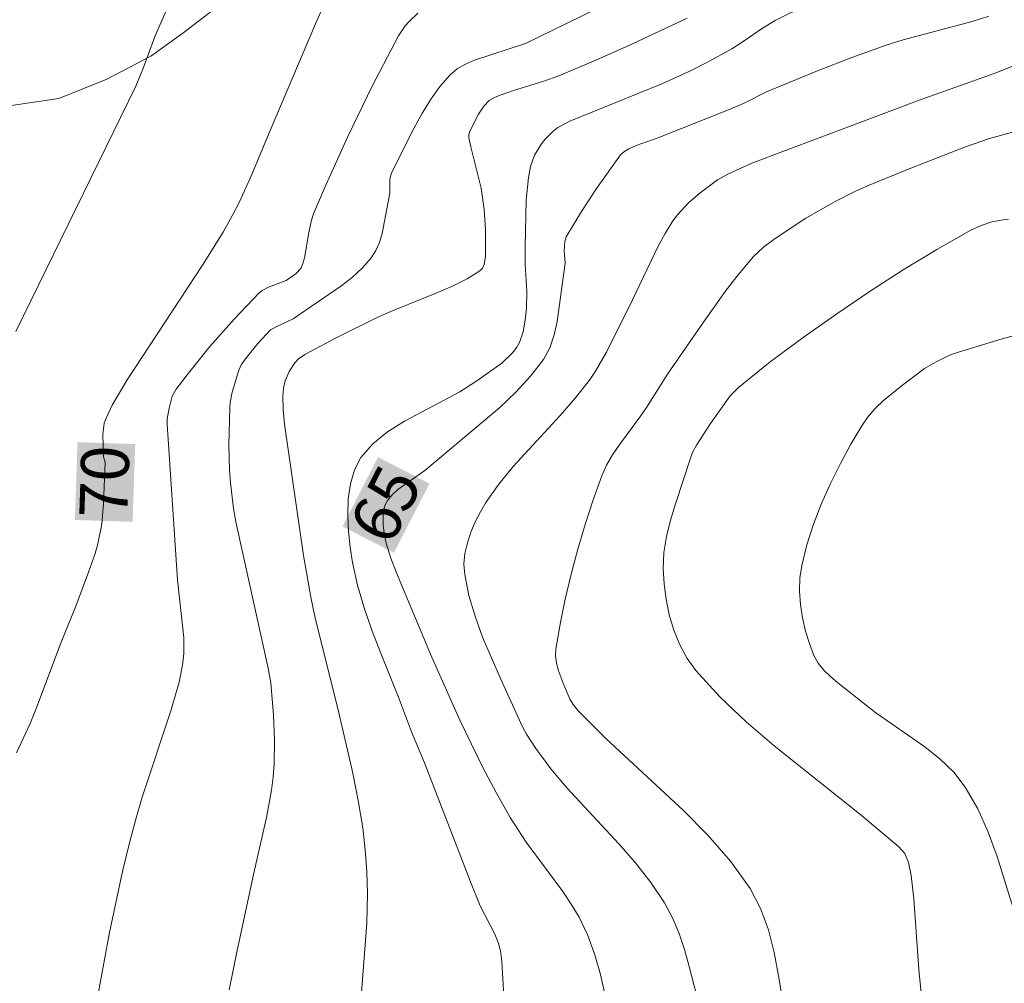
# Model space of a CAD drawing. Units: metres. Extents: x 282639 to 283155, y 1664919 to 1665484.
# Drawn here: x 282767 to 282797, y 1665112 to 1665142 of the extents above; entities that cross this region are included whole.
import ezdxf
from ezdxf.enums import TextEntityAlignment as Align

# ---------------------------------------------------------------- set-up
doc = ezdxf.new("R2010")
doc.units = ezdxf.units.M
doc.header["$MEASUREMENT"] = 0
for name, color, linetype, lineweight, true_color in [('Curvas_Intermediarias', 7, 'Continuous', 9, 0x783c14), ('Curvas_Mestras', 7, 'Continuous', 20, 0x783c14), ('Topon_Curvas_Mestras', 7, 'Continuous', 9, 0x783c14), ('Vegetacao', 7, 'Orla8', 9, 0x00ff33)]:
    doc.layers.add(name, color=color, linetype=linetype, lineweight=lineweight, true_color=true_color)
doc.layers.add('Topon_Curvas_Mestras_Masc', color=255, linetype='Continuous', lineweight=9)
doc.styles.add('Arial', font='arial.ttf', dxfattribs={"height": 1.5})
doc.styles.get("Standard").update_dxf_attribs({"font": 'arial.ttf'})
doc.linetypes.add('Orla8', pattern='A,6,-0.5,["V",Standard,S=1,R=0,X=-0.5,Y=-1],-0.5,6,-0.5,["V",Standard,S=1,R=0,X=-0.5,Y=-1],-0.5', length=14)

msp = doc.modelspace()

# ---------------------------------------------------------------- linework, layer by layer
at = {"layer": 'Curvas_Intermediarias', "flags": 128}
for points, elevation in [([(282766.504, 1665132.655), (282770.255, 1665140.333), (282770.482, 1665140.867), (282770.845, 1665141.852), (282771.004, 1665142.24), (282771.594, 1665143.57)], 71), ([(282786.398, 1665143.611), (282782.442, 1665141.665), (282780.851, 1665141.145), (282780.569, 1665141.025), (282780.312, 1665140.877), (282780.09, 1665140.69), (282779.767, 1665140.317), (282779.472, 1665139.907), (282779.201, 1665139.469), (282778.949, 1665139.012), (282778.255, 1665137.619), (282778.203, 1665137.419), (282778.199, 1665136.985), (282778.183, 1665136.88), (282777.959, 1665135.722), (282777.878, 1665135.446), (282777.769, 1665135.189), (282777.623, 1665134.959), (282777.349, 1665134.648), (282777.037, 1665134.362), (282776.697, 1665134.095), (282775.174, 1665133.054), (282774.688, 1665132.83), (282774.474, 1665132.708), (282774.075, 1665132.279), (282773.725, 1665131.859), (282773.558, 1665131.634), (282773.476, 1665131.451), (282773.276, 1665130.762), (282773.212, 1665130.436), (282773.196, 1665130.271), (282773.167, 1665129.102), (282773.19, 1665128.319), (282773.217, 1665127.929), (282773.313, 1665127.125), (282773.386, 1665126.709), (282774.399, 1665122.133), (282774.482, 1665121.668), (282774.565, 1665120.663), (282774.595, 1665119.889), (282774.581, 1665119.117), (282774.552, 1665118.734), (282774.499, 1665118.308), (282774.341, 1665117.461), (282773.958, 1665115.772), (282773.43, 1665113.3), (282773.182, 1665112.062)], 68), ([(282782.139, 1665105.36), (282781.702, 1665112.957), (282781.662, 1665113.284), (282781.588, 1665113.549), (282781.485, 1665113.808), (282781.031, 1665114.69), (282780.721, 1665115.444), (282779.283, 1665119.166), (282778.883, 1665120.133), (282778.471, 1665121.221), (282777.911, 1665122.616), (282777.642, 1665123.315), (282777.397, 1665124.018), (282777.19, 1665124.725), (282777.034, 1665125.438), (282776.961, 1665125.911), (282776.908, 1665126.41), (282776.885, 1665126.918), (282776.902, 1665127.42), (282776.97, 1665127.898), (282777.099, 1665128.337), (282777.299, 1665128.72), (282777.67, 1665129.148), (282778.133, 1665129.52), (282778.663, 1665129.852), (282780.388, 1665130.776), (282780.922, 1665131.115), (282781.701, 1665131.671), (282782.039, 1665131.988), (282782.178, 1665132.164), (282782.263, 1665132.312), (282782.377, 1665132.648), (282782.439, 1665133.012), (282782.473, 1665133.375), (282782.483, 1665133.925), (282782.439, 1665134.756), (282782.43, 1665135.31), (282782.463, 1665136.765), (282782.536, 1665137.478), (282782.605, 1665137.823), (282782.73, 1665138.17), (282782.925, 1665138.498), (282783.041, 1665138.65), (282783.299, 1665138.913), (282783.461, 1665139.035), (282783.829, 1665139.234), (282786.706, 1665140.402), (282787.585, 1665140.805), (282788.114, 1665141.071), (282788.894, 1665141.497), (282789.285, 1665141.749), (282789.856, 1665142.151), (282790.254, 1665142.388), (282791.246, 1665142.879)], 66), ([(282769.076, 1665111.945), (282769.437, 1665113.86), (282769.845, 1665115.764), (282770.069, 1665116.71), (282770.254, 1665117.403), (282770.461, 1665118.091), (282771.361, 1665120.824), (282771.612, 1665121.688), (282771.723, 1665122.227), (282771.761, 1665122.59), (282771.757, 1665123.073), (282771.563, 1665124.886), (282771.243, 1665129.764), (282771.243, 1665129.928), (282771.296, 1665130.26), (282771.397, 1665130.633), (282771.517, 1665130.853), (282771.859, 1665131.302), (282772.577, 1665132.188), (282773.333, 1665133.046), (282774.116, 1665133.866), (282774.205, 1665133.94), (282774.412, 1665134.049), (282774.961, 1665134.252), (282775.277, 1665134.476), (282775.415, 1665134.628), (282775.486, 1665134.788), (282775.533, 1665134.96), (282775.664, 1665135.756), (282775.749, 1665136.146), (282775.816, 1665136.334), (282776.163, 1665137.143), (282776.888, 1665138.755), (282777.656, 1665140.349), (282778.471, 1665141.907), (282778.681, 1665142.215), (282778.806, 1665142.356), (282779.083, 1665142.617)], 69), ([(282777.309, 1665111.852), (282777.48, 1665114.157), (282777.501, 1665115.076), (282777.484, 1665115.764), (282777.436, 1665116.451), (282777.358, 1665117.133), (282777.216, 1665117.991), (282777.041, 1665118.846), (282776.611, 1665120.727), (282775.859, 1665123.742), (282775.732, 1665124.349), (282775.501, 1665125.657), (282774.908, 1665129.761), (282774.871, 1665130.22), (282774.859, 1665130.622), (282774.878, 1665130.885), (282774.928, 1665131.113), (282775.059, 1665131.405), (282775.23, 1665131.676), (282775.346, 1665131.804), (282775.539, 1665131.938), (282776.519, 1665132.458), (282777.846, 1665133.113), (282778.305, 1665133.319), (282779.728, 1665133.889), (282780.186, 1665134.09), (282780.619, 1665134.311), (282781.02, 1665134.559), (282781.101, 1665134.642), (282781.153, 1665134.751), (282781.194, 1665135.019), (282781.198, 1665135.853), (282781.157, 1665136.475), (282781.055, 1665137.145), (282780.737, 1665138.431), (282780.674, 1665138.72), (282780.67, 1665138.815), (282780.693, 1665138.905), (282780.977, 1665139.456), (282781.146, 1665139.71), (282781.31, 1665139.884), (282781.471, 1665139.977), (282781.651, 1665140.048), (282782.067, 1665140.193), (282783.02, 1665140.485), (282783.488, 1665140.654), (282784.646, 1665141.144), (282785.797, 1665141.654), (282787.505, 1665142.456)], 67), ([(282788.095, 1665110.742), (282787.569, 1665112.801), (282787.422, 1665113.324), (282787.251, 1665113.833), (282787.046, 1665114.324), (282786.797, 1665114.788), (282786.365, 1665115.429), (282785.881, 1665116.04), (282785.361, 1665116.631), (282783.745, 1665118.375), (282783.239, 1665118.978), (282782.764, 1665119.613), (282782.481, 1665120.059), (282782.354, 1665120.29), (282781.66, 1665121.801), (282781.104, 1665123.099), (282780.867, 1665123.752), (282780.676, 1665124.406), (282780.543, 1665125.06), (282780.522, 1665125.383), (282780.553, 1665125.716), (282780.627, 1665126.052), (282780.736, 1665126.386), (282780.875, 1665126.71), (282781.034, 1665127.02), (282781.208, 1665127.31), (282781.615, 1665127.886), (282782.065, 1665128.437), (282783.529, 1665130.032), (282784.004, 1665130.573), (282784.448, 1665131.134), (282784.64, 1665131.415), (282784.975, 1665132.009), (282785.789, 1665133.654), (282786.593, 1665135.326), (282786.815, 1665135.728), (282787.057, 1665136.116), (282787.201, 1665136.311), (282787.534, 1665136.672), (282787.908, 1665137), (282788.448, 1665137.403), (282788.77, 1665137.579), (282789.52, 1665137.929), (282794.791, 1665139.909), (282797.107, 1665140.733), (282800.442, 1665142.04)], 64), ([(282798.248, 1665139.051), (282796.961, 1665138.695), (282796.205, 1665138.434), (282794.493, 1665137.771), (282793.19, 1665137.24), (282792.765, 1665137.046), (282792.134, 1665136.73), (282791.213, 1665136.204), (282790.25, 1665135.572), (282789.894, 1665135.298), (282789.567, 1665134.995), (282789.051, 1665134.374), (282788.695, 1665133.907), (282788.008, 1665132.948), (282786.889, 1665131.328), (282786.253, 1665130.315), (282786.042, 1665130.008), (282785.371, 1665129.104), (282785.165, 1665128.796), (282784.983, 1665128.476), (282784.835, 1665128.142), (282784.565, 1665127.392), (282784.313, 1665126.627), (282784.082, 1665125.852), (282783.874, 1665125.07), (282783.689, 1665124.286), (282783.53, 1665123.503), (282783.399, 1665122.725), (282783.388, 1665122.512), (282783.414, 1665122.297), (282783.467, 1665122.081), (282783.625, 1665121.655), (282783.834, 1665121.155), (282783.932, 1665120.993), (282784.115, 1665120.77), (282784.953, 1665119.927), (282787.386, 1665117.679), (282788.153, 1665116.905), (282788.856, 1665116.096), (282789.472, 1665115.237), (282789.799, 1665114.614), (282790.041, 1665113.942), (282790.221, 1665113.235), (282790.36, 1665112.506), (282790.607, 1665111.032)], 63), ([(282794.824, 1665111.967), (282794.749, 1665112.698), (282794.588, 1665114.913), (282794.506, 1665115.643), (282794.425, 1665116.054), (282794.307, 1665116.335), (282794.127, 1665116.544), (282792.949, 1665117.528), (282790.222, 1665119.7), (282789.35, 1665120.447), (282788.527, 1665121.227), (282787.772, 1665122.053), (282787.499, 1665122.434), (282787.271, 1665122.859), (282787.086, 1665123.317), (282786.944, 1665123.795), (282786.843, 1665124.282), (282786.779, 1665124.767), (282786.753, 1665125.238), (282786.776, 1665125.742), (282786.857, 1665126.251), (282786.981, 1665126.761), (282787.135, 1665127.272), (282787.641, 1665128.786), (282787.682, 1665128.895), (282787.794, 1665129.101), (282788.231, 1665129.778), (282788.846, 1665130.643), (282789.103, 1665130.904), (282790.101, 1665131.705), (282791.132, 1665132.473), (282792.184, 1665133.214), (282793.225, 1665133.918), (282794.258, 1665134.588), (282795.308, 1665135.228), (282796.375, 1665135.829), (282796.694, 1665135.977), (282797.033, 1665136.088), (282797.381, 1665136.156), (282797.556, 1665136.173)], 62), ([(282798.673, 1665132.782), (282797.353, 1665132.429), (282795.854, 1665131.973), (282795.66, 1665131.896), (282795.285, 1665131.714), (282794.929, 1665131.498), (282794.197, 1665130.954), (282793.645, 1665130.502), (282793.393, 1665130.257), (282793.164, 1665129.995), (282792.968, 1665129.713), (282792.625, 1665129.132), (282792.295, 1665128.528), (282791.985, 1665127.908), (282791.702, 1665127.275), (282791.452, 1665126.633), (282791.244, 1665125.988), (282791.084, 1665125.344), (282791.027, 1665124.949), (282791.015, 1665124.537), (282791.043, 1665124.118), (282791.107, 1665123.699), (282791.202, 1665123.288), (282791.324, 1665122.895), (282791.468, 1665122.527), (282791.602, 1665122.288), (282791.78, 1665122.069), (282791.989, 1665121.866), (282792.219, 1665121.674), (282793.404, 1665120.735), (282794.933, 1665119.663), (282795.41, 1665119.284), (282795.839, 1665118.871), (282796.201, 1665118.409), (282796.592, 1665117.728), (282796.92, 1665117), (282797.199, 1665116.239), (282797.926, 1665113.877)], 61)]:
    msp.add_lwpolyline(points, dxfattribs=dict(at, elevation=elevation))
at = {"layer": 'Curvas_Mestras', "flags": 128}
for points, elevation in [([(282776.401, 1665143.464), (282775.882, 1665142.279), (282774.429, 1665138.87), (282773.891, 1665137.566), (282773.501, 1665136.713), (282773.286, 1665136.297), (282772.985, 1665135.769), (282772.339, 1665134.736), (282769.986, 1665131.145), (282769.523, 1665130.356), (282769.326, 1665129.95), (282769.272, 1665129.791), (282769.231, 1665129.449), (282769.248, 1665128.74), (282769.294, 1665128.575), (282769.251, 1665127.276), (282769.193, 1665126.631), (282769.072, 1665126.014), (282768.987, 1665125.717), (282768.783, 1665125.131), (282768.381, 1665124.069), (282767.923, 1665122.942), (282767.167, 1665120.915), (282766.956, 1665120.394), (282766.528, 1665119.476)], 70), ([(282796.938, 1665142.525), (282796.412, 1665142.356), (282794.259, 1665141.783), (282793.729, 1665141.615), (282792.649, 1665141.225), (282791.578, 1665140.807), (282789.982, 1665140.157), (282789.28, 1665139.796), (282788.799, 1665139.591), (282786.612, 1665138.729), (282785.909, 1665138.474), (282785.677, 1665138.37), (282785.509, 1665138.269), (282785.42, 1665138.18), (282784.669, 1665137.133), (282784.193, 1665136.414), (282783.714, 1665135.62), (282783.678, 1665135.479), (282783.657, 1665135.181), (282783.682, 1665134.797), (282783.436, 1665132.974), (282783.342, 1665132.55), (282783.204, 1665132.152), (282783.008, 1665131.787), (282782.607, 1665131.257), (282782.146, 1665130.759), (282781.643, 1665130.285), (282779.302, 1665128.314), (282778.455, 1665127.717), (282778.275, 1665127.552), (282778.128, 1665127.369), (282778.061, 1665127.239), (282778.018, 1665127.092), (282777.996, 1665126.933), (282777.998, 1665126.6), (282778.04, 1665126.28), (282778.09, 1665126.043), (282778.233, 1665125.574), (282778.413, 1665125.11), (282779.479, 1665122.57), (282780.394, 1665120.505), (282781.107, 1665119.023), (282781.526, 1665118.235), (282781.97, 1665117.461), (282782.465, 1665116.682), (282783.612, 1665115.142), (282783.879, 1665114.747), (282784.123, 1665114.34), (282784.395, 1665113.768), (282784.613, 1665113.165), (282784.788, 1665112.549), (282784.943, 1665111.844)], 65)]:
    msp.add_lwpolyline(points, dxfattribs=dict(at, elevation=elevation))
at = {"layer": 'Topon_Curvas_Mestras_Masc'}
for points in [[(282770.158, 1665126.703, 70), (282770.239, 1665129.137, 70), (282768.354, 1665126.763, 70), (282768.434, 1665129.197, 70)], [(282778.328, 1665125.737, 65), (282779.439, 1665127.904, 65), (282776.721, 1665126.561, 65), (282777.832, 1665128.728, 65)], [(282778.331, 1665125.737, 65), (282779.442, 1665127.903, 65), (282776.724, 1665126.56, 65), (282777.835, 1665128.727, 65)]]:
    msp.add_solid(points, dxfattribs=at)
at = {"layer": 'Vegetacao', "flags": 128}
msp.add_lwpolyline([(282655.786, 1665121.695), (282656.251, 1665120.946), (282657.249, 1665119.861), (282657.747, 1665118.777), (282658.62, 1665117.692), (282659.117, 1665116.608), (282659.865, 1665115.403), (282660.487, 1665114.319), (282661.485, 1665113.234), (282662.61, 1665112.992), (282663.861, 1665113.111), (282664.612, 1665113.471), (282665.489, 1665114.072), (282665.866, 1665114.794), (282666.618, 1665115.636), (282667.744, 1665115.634), (282668.744, 1665115.633), (282670.494, 1665115.39), (282671.494, 1665114.907), (282671.992, 1665114.064), (282673.241, 1665113.581), (282674.366, 1665112.977), (282675.991, 1665112.735), (282676.866, 1665112.493), (282678.366, 1665112.491), (282679.867, 1665112.489), (282680.869, 1665113.21), (282681.871, 1665113.931), (282682.873, 1665114.652), (282683.751, 1665115.494), (282684.628, 1665116.456), (282685.756, 1665117.538), (282686.884, 1665118.62), (282688.012, 1665119.582), (282689.139, 1665120.303), (282690.266, 1665120.904), (282691.269, 1665121.625), (282692.646, 1665122.346), (282694.398, 1665123.066), (282695.149, 1665123.426), (282696.527, 1665124.026), (282697.528, 1665124.507), (282698.53, 1665124.987), (282700.031, 1665125.226), (282701.657, 1665125.344), (282702.783, 1665125.463), (282705.034, 1665125.46), (282705.909, 1665125.459), (282707.284, 1665125.217), (282708.409, 1665124.854), (282709.408, 1665124.492), (282710.408, 1665124.129), (282712.033, 1665123.646), (282713.533, 1665123.403), (282714.908, 1665123.281), (282716.409, 1665123.279), (282718.034, 1665123.277), (282718.162, 1665124.24), (282718.164, 1665125.203), (282718.167, 1665126.287), (282717.547, 1665128.816), (282717.424, 1665129.779), (282716.927, 1665130.863), (282716.68, 1665132.068), (282716.432, 1665133.272), (282716.185, 1665134.476), (282716.563, 1665135.68), (282717.316, 1665136.642), (282718.818, 1665137.483), (282719.569, 1665137.843), (282720.697, 1665138.564), (282721.574, 1665139.285), (282722.701, 1665139.886), (282724.202, 1665140.245), (282726.329, 1665140.604), (282728.456, 1665140.962), (282729.457, 1665141.202), (282730.332, 1665141.321), (282731.208, 1665141.561), (282732.209, 1665141.68), (282733.585, 1665141.919), (282734.836, 1665142.158), (282735.838, 1665142.398), (282736.839, 1665142.637), (282738.715, 1665142.996), (282739.716, 1665143.115), (282741.717, 1665143.233), (282742.843, 1665143.232), (282743.843, 1665143.231), (282745.344, 1665143.229), (282746.594, 1665143.227), (282748.219, 1665142.984), (282750.72, 1665142.62), (282751.844, 1665142.258), (282754.095, 1665141.894), (282755.219, 1665141.651), (282756.845, 1665141.409), (282759.469, 1665140.683), (282761.594, 1665140.319), (282763.594, 1665139.835), (282764.719, 1665139.713), (282766.22, 1665139.711), (282767.846, 1665139.95), (282769.348, 1665140.55), (282770.726, 1665141.271), (282771.728, 1665141.992), (282772.981, 1665142.954), (282773.859, 1665144.157), (282774.987, 1665145.239), (282776.115, 1665146.562), (282777.494, 1665147.884), (282778.246, 1665148.606), (282779.123, 1665149.207), (282780.501, 1665150.288), (282781.754, 1665151.13), (282783.006, 1665151.73), (282784.133, 1665152.331), (282785.51, 1665152.931), (282786.762, 1665153.772), (282788.265, 1665154.733), (282789.268, 1665155.695), (282790.02, 1665156.537), (282790.899, 1665157.86), (282791.402, 1665158.943), (282791.779, 1665160.026), (282792.409, 1665161.952), (282793.161, 1665162.794), (282794.038, 1665163.274), (282795.163, 1665163.273), (282796.163, 1665162.79), (282797.286, 1665161.825), (282798.535, 1665161.102), (282799.534, 1665160.378), (282800.531, 1665159.293), (282801.404, 1665158.088), (282801.901, 1665156.884), (282802.524, 1665155.558), (282802.896, 1665154.354), (282803.393, 1665153.029), (282804.266, 1665152.065), (282805.39, 1665151.582), (282806.516, 1665151.701), (282807.517, 1665151.82), (282808.518, 1665152.06), (282809.395, 1665152.901), (282809.898, 1665153.984), (282810.276, 1665155.067), (282810.78, 1665156.511), (282810.907, 1665157.595), (282810.784, 1665158.558), (282810.661, 1665159.401), (282809.916, 1665161.569), (282809.419, 1665162.894), (282809.047, 1665164.098), (282808.299, 1665165.424), (282807.801, 1665166.387), (282807.303, 1665167.351), (282806.556, 1665168.556), (282805.933, 1665169.64), (282805.435, 1665170.604), (282804.688, 1665171.689), (282804.065, 1665172.773), (282803.442, 1665173.857), (282802.819, 1665174.941), (282802.322, 1665176.146), (282801.949, 1665177.23), (282801.327, 1665178.555), (282800.83, 1665179.88), (282799.958, 1665181.446), (282799.336, 1665182.771), (282798.589, 1665184.217), (282797.842, 1665185.542), (282797.22, 1665186.747), (282796.472, 1665187.952), (282795.724, 1665188.916), (282794.852, 1665190.241), (282793.356, 1665192.29), (282792.483, 1665193.495), (282791.611, 1665194.7), (282791.113, 1665195.664), (282790.74, 1665196.748), (282790.368, 1665197.952), (282789.996, 1665199.397), (282789.5, 1665200.963), (282789.003, 1665202.529), (282788.381, 1665203.974), (282787.76, 1665205.54), (282787.138, 1665207.106), (282786.517, 1665209.033), (282786.144, 1665209.997), (282785.772, 1665211.081), (282785.274, 1665212.285), (282784.901, 1665213.249), (282784.404, 1665214.333), (282784.031, 1665215.417), (282783.534, 1665216.501), (282783.161, 1665217.705), (282782.789, 1665218.91), (282781.421, 1665222.042), (282780.675, 1665223.969), (282780.177, 1665224.933), (282779.555, 1665226.378), (282779.058, 1665227.583), (282778.685, 1665228.667), (282778.187, 1665229.751), (282777.69, 1665230.835), (282777.067, 1665232.04), (282776.444, 1665233.124), (282775.697, 1665234.329), (282774.825, 1665235.654), (282773.827, 1665236.98), (282772.706, 1665238.546), (282771.583, 1665239.993), (282770.461, 1665241.318), (282769.588, 1665242.523), (282768.591, 1665243.608), (282767.718, 1665244.693), (282766.72, 1665245.777), (282765.597, 1665247.103), (282764.726, 1665248.669), (282763.855, 1665250.476), (282762.983, 1665252.163), (282761.739, 1665254.693), (282761.366, 1665255.897), (282760.869, 1665257.222), (282760.372, 1665258.547), (282759.876, 1665260.113), (282759.503, 1665261.438), (282758.881, 1665262.522), (282758.007, 1665263.366), (282756.757, 1665263.488), (282755.755, 1665263.007), (282754.503, 1665262.166), (282753.626, 1665261.445), (282752.623, 1665260.242), (282751.995, 1665259.28), (282751.367, 1665258.317), (282750.49, 1665257.476), (282749.488, 1665256.634), (282748.36, 1665255.913), (282747.234, 1665255.433), (282746.233, 1665255.434), (282745.359, 1665255.676), (282743.984, 1665256.28), (282742.735, 1665257.004), (282741.612, 1665257.728), (282740.736, 1665257.608), (282739.484, 1665257.008), (282738.731, 1665256.046), (282737.853, 1665254.722), (282737.1, 1665253.76), (282736.098, 1665252.919), (282734.972, 1665252.679), (282731.724, 1665254.248), (282730.601, 1665255.092), (282729.602, 1665255.936), (282728.477, 1665256.179), (282727.227, 1665256.541), (282725.977, 1665256.784), (282724.476, 1665256.665), (282723.725, 1665256.064), (282722.223, 1665255.705), (282720.723, 1665255.827), (282719.473, 1665256.069), (282718.724, 1665256.913), (282718.227, 1665257.997), (282717.98, 1665259.322), (282717.983, 1665260.887), (282717.862, 1665262.332), (282717.614, 1665263.295), (282716.991, 1665264.259), (282716.118, 1665265.344), (282715.245, 1665266.428), (282714.497, 1665267.272), (282714.499, 1665268.356), (282715.127, 1665269.318), (282716.253, 1665269.437), (282718.753, 1665269.193), (282719.754, 1665269.192), (282720.754, 1665269.191), (282721.88, 1665269.43), (282723.006, 1665269.549), (282724.132, 1665269.788), (282725.635, 1665270.87), (282726.514, 1665272.073), (282726.643, 1665273.758), (282726.396, 1665275.203), (282725.898, 1665276.288), (282725.15, 1665277.011), (282724.401, 1665277.614), (282723.402, 1665278.337), (282722.403, 1665279.061), (282721.28, 1665279.905), (282720.031, 1665280.749), (282718.782, 1665281.473), (282717.534, 1665282.318), (282716.285, 1665282.921), (282715.16, 1665283.284), (282714.159, 1665283.285), (282713.033, 1665282.684), (282712.655, 1665281.722), (282712.527, 1665280.518), (282712.15, 1665279.435), (282711.148, 1665279.075), (282709.648, 1665279.318), (282707.774, 1665279.922), (282706.399, 1665280.525), (282705.4, 1665281.129), (282704.527, 1665281.972), (282702.906, 1665284.142), (282702.284, 1665285.346), (282701.661, 1665286.19), (282701.162, 1665286.913), (282700.163, 1665287.275), (282699.163, 1665287.517), (282697.788, 1665287.88), (282696.787, 1665287.881), (282695.785, 1665287.04), (282694.908, 1665286.198), (282694.405, 1665285.115), (282693.901, 1665283.551), (282693.397, 1665282.107), (282692.77, 1665281.265), (282691.768, 1665280.423), (282690.515, 1665279.582), (282689.513, 1665278.861), (282688.386, 1665278.381), (282687.386, 1665278.382), (282686.26, 1665278.383), (282685.385, 1665278.384), (282684.01, 1665278.506), (282683.01, 1665278.749), (282682.01, 1665278.991), (282681.385, 1665279.112), (282680.385, 1665279.474), (282678.886, 1665280.198), (282678.387, 1665280.44), (282677.387, 1665280.923), (282676.388, 1665281.285), (282675.139, 1665281.888), (282667.645, 1665285.871), (282666.896, 1665286.594), (282666.022, 1665287.197), (282664.524, 1665288.162), (282663.15, 1665289.007), (282661.902, 1665290.092), (282661.028, 1665290.695), (282660.279, 1665291.418), (282658.781, 1665292.503), (282657.782, 1665293.227), (282656.784, 1665293.951), (282656.035, 1665294.674), (282655.512, 1665295.263)], dxfattribs=at)

# ---------------------------------------------------------------- texts
at = {"layer": 'Topon_Curvas_Mestras', "style": 'Arial'}
for s, rotation, p in [('70', 88.1039, (282769.274, 1665127.962, 70)), ('65', 62.8548, (282778.065, 1665127.253, 65)), ('65', 62.8548, (282778.068, 1665127.252, 65))]:
    msp.add_text(s, height=1.5, rotation=rotation, dxfattribs=at).set_placement(p, align=Align.MIDDLE_CENTER)

doc.saveas('drawing.dxf')
